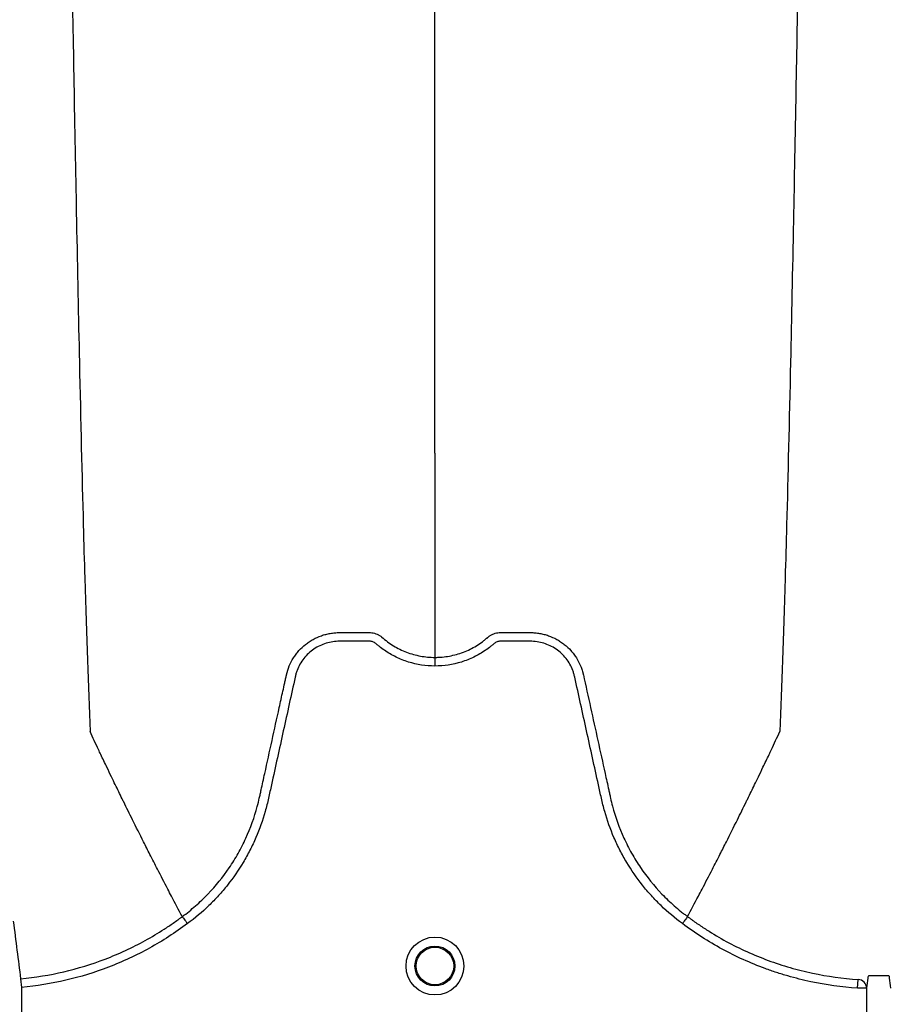
# Model space of a CAD drawing. Units: inches. Extents: x -633.7 to -602.6, y -282.2 to -258.6.
# Drawn here: x -633.1 to -633, y -279 to -278.9 of the extents above; entities that cross this region are included whole.
import ezdxf

# ---------------------------------------------------------------- set-up
doc = ezdxf.new("R2010")
doc.units = ezdxf.units.IN
doc.header["$MEASUREMENT"] = 0

msp = doc.modelspace()

# ---------------------------------------------------------------- hatches: boundary and pattern name
h = msp.add_hatch()
h.set_pattern_fill('AR-HBONE', color=8, scale=0.01046922407249082)
h.set_pattern_definition([(45, (-630.8383903269457, -285.071541867746), (0, 0.05922287468335759), [0.1256306888698898, -0.04187689628996327]), (135, (-630.8087788896014, -285.0419304304017), (4.649269446095702e-18, 0.05922287468335757), [0.1256306888698898, -0.04187689628996326])])
edge = h.paths.add_edge_path()
edge.add_line((-633.3533572119705, -278.8985341028476), (-633.2358835462046, -278.8985341028476))
edge.add_arc((-633.0450362482259, -278.8899339690822), 0.1910409732140499, 182.580168759478, 220.2351795521443)
edge.add_line((-633.1908768458517, -279.0133324031513), (-631.4688968789222, -279.0133324031513))
edge.add_line((-631.4688968789222, -279.0133324031513), (-631.4688968789222, -279.0747253464458))
edge.add_line((-631.4688968789222, -279.0747253464459), (-633.1876511535244, -279.0747253464459))
edge.add_arc((-633.0821803669726, -279.1874574027527), 0.1543781180576004, 133.0940365708577, 180.95878426122)
edge.add_line((-633.2365368706821, -279.1900406366877), (-633.3533572119705, -279.1900406366877))
edge.add_line((-633.3533572119705, -279.1900406366877), (-633.3533572119705, -278.9021935391343))

# ---------------------------------------------------------------- linework, layer by layer
at = {"color": 7, "linetype": 'Continuous', "lineweight": 25}
for p, q in [((-633.0564486321946, -278.9903219499465), (-633.0564486486737, -278.9903219189333)), ((-633.0212337876964, -278.9903219499465), (-633.0212337712171, -278.9903219189333)), ((-633.0677113680609, -278.99465257204), (-633.0676552227039, -278.9952567500956)), ((-633.0093904029292, -278.9953069927922), (-633.0093511126669, -278.994701509162)), ((-633.0676552227039, -278.9952567500956), (-633.0676552227039, -278.9970855733879)), ((-633.008762632139, -278.9953069927922), (-633.0093904029292, -278.9953069927922)), ((-633.008762632139, -278.9953069927922), (-633.008762632139, -279.0118892946566))]:
    msp.add_line(p, q, dxfattribs=at)
for radius in [0.00201614472499, 0.001390381594141018, 0.001308653009061389]:
    msp.add_circle((-633.0388412099454, -278.9937645347753), radius, dxfattribs=at)
msp.add_arc((-633.009385210619, -278.9953233688478), 0.0006227938174887852, 1.506737862838589, 86.86148761767751, dxfattribs=at)
for points, knots in [([(-633.065413793062, -278.8350152637576), (-633.06528944831, -278.8445971832992), (-633.0651311417108, -278.8567961790122), (-633.0648832598114, -278.8753331211032), (-633.0646920586577, -278.88917993747), (-633.0644760429016, -278.903502477663), (-633.0642503983977, -278.9178849114155), (-633.0640355635418, -278.9305424115717), (-633.063809705162, -278.9425694294652), (-633.0635950618258, -278.952984533578), (-633.063402977233, -278.961021016396), (-633.0631546556955, -278.9700800318386), (-633.062996382046, -278.9741935730582), (-633.0628720572098, -278.9774247826779)], [0, 0, 0, 0, 0.1479410737815725, 0.1883477018335169, 0.295666990746291, 0.3754487487273764, 0.4419579494127173, 0.5615899656769098, 0.6280613843949993, 0.7078088203151939, 0.8141208068500226, 0.8539908548509086, 1, 1, 1, 1]), ([(-633.0388412099454, -278.9580408268947), (-633.0388412099454, -278.9552397355482), (-633.0388412099454, -278.9516737630271), (-633.0388412099454, -278.9437784213059), (-633.0388412099454, -278.9367787467437), (-633.0388412099454, -278.9276827031289), (-633.0388412099454, -278.9171781454071), (-633.0388412099454, -278.9061256502943), (-633.0388412099454, -278.8935931773759), (-633.0388412099454, -278.8810109435241), (-633.0388412099454, -278.869229955389), (-633.0388412099454, -278.8534813256301), (-633.0388412099454, -278.843138903974), (-633.0388412099454, -278.8350152637576)], [0, 0, 0, 0, 0.1460091451490914, 0.1858791931499774, 0.2921911796848061, 0.3719386156050007, 0.4384100343230902, 0.5580420505872827, 0.6245512512726236, 0.704333009253709, 0.8116522981664831, 0.8520589262184275, 1, 1, 1, 1]), ([(-633.0122686268475, -278.8350152637576), (-633.0123929715985, -278.8445971832987), (-633.0125512781966, -278.8567961790111), (-633.0127991600941, -278.8753331211014), (-633.0129903612466, -278.8891799374678), (-633.0132063770011, -278.9035024776607), (-633.0134320215033, -278.9178849114131), (-633.0136468563576, -278.9305424115693), (-633.0138727147357, -278.942569429463), (-633.0140873580704, -278.9529845335762), (-633.0142794426619, -278.9610210163946), (-633.0145277641975, -278.9700800318378), (-633.0146860378458, -278.9741935730578), (-633.0148103626811, -278.9774247826779)], [0, 0, 0, 0, 0.1479410737815725, 0.1883477018335169, 0.295666990746291, 0.3754487487273764, 0.4419579494127173, 0.5615899656769098, 0.6280613843949993, 0.7078088203151939, 0.8141208068500226, 0.8539908548509086, 1, 1, 1, 1]), ([(-633.0388412099454, -278.9580408268947), (-633.0388412099454, -278.9584924928304), (-633.0388412099454, -278.959066698165), (-633.0388412099454, -278.9599671675286), (-633.0388412099454, -278.9606581800084), (-633.0388412099454, -278.9614269100665), (-633.0388412099454, -278.9622329671768), (-633.0388412099454, -278.9628746744681), (-633.0388412099454, -278.96377357567), (-633.0388412099454, -278.9648868633312), (-633.0388412099454, -278.9662394165283), (-633.0388412099454, -278.967522286025), (-633.0388412099454, -278.9687513966336), (-633.0388412099454, -278.9698416297324), (-633.0388412099454, -278.9710557583177), (-633.0388412099454, -278.9717533816884), (-633.0388412099454, -278.9722606943462)], [0.03927255951363799, 0.03927255951363799, 0.03927255951363799, 0.03927255951363799, 0.127707016588376, 0.1516997606885638, 0.2156783319158813, 0.2636618909673719, 0.3036479106882389, 0.3756210502057372, 0.3916147917481811, 0.4835767498994656, 0.5995238625603935, 0.6661576379028505, 0.7461157314472615, 0.8527223720806743, 0.8926986544307751, 1, 1, 1, 1]), ([(-633.0491830538815, -278.9734668331794), (-633.0491361241834, -278.9732591615689), (-633.0490708654104, -278.9730545334316), (-633.0489080943375, -278.972663473702), (-633.0488110819384, -278.9724767398595), (-633.048642422416, -278.9722096905456), (-633.0485823058469, -278.9721228677275), (-633.048454283033, -278.9719536101084), (-633.0483861770908, -278.9718710196547), (-633.0481737050646, -278.9716346391386), (-633.0480201314729, -278.9714906370763), (-633.0477727620078, -278.9712940147973), (-633.0476874001952, -278.9712317854064), (-633.0475107440693, -278.9711140848536), (-633.0474192382985, -278.9710585143657), (-633.047140831238, -278.9709050020234), (-633.0469484782553, -278.9708192583491), (-633.0466502078486, -278.9707146005658), (-633.046549156628, -278.9706837181584), (-633.0463436950198, -278.9706302152841), (-633.0462390982386, -278.9706076069856), (-633.0460296584383, -278.9705715097569), (-633.0459244424156, -278.970557904515), (-633.0457658793949, -278.9705441150421), (-633.0457129017813, -278.9705406225951), (-633.0456066993598, -278.9705358516359), (-633.0455534051924, -278.9705345729894), (-633.0455001252532, -278.9705344099706)], [0, 0, 0, 0, 0.124999999999986, 0.124999999999986, 0.249999999999972, 0.249999999999972, 0.312499999999965, 0.312499999999965, 0.374999999999958, 0.374999999999958, 0.499999999999944, 0.499999999999944, 0.5624999999999477, 0.5624999999999477, 0.6249999999999514, 0.6249999999999514, 0.7499999999999586, 0.7499999999999586, 0.8124999999999623, 0.8124999999999623, 0.8749999999999659, 0.8749999999999659, 0.9374999999999696, 0.9374999999999696, 0.9687499999999848, 0.9687499999999848, 1, 1, 1, 1]), ([(-633.0455001252532, -278.9705344099706), (-633.0449983213232, -278.9705344099711), (-633.0444961820727, -278.9705344099706), (-633.0438687175799, -278.9705344099706), (-633.043680478232, -278.9705344099706), (-633.0434922388841, -278.9705344099706), (-633.0433667459856, -278.9705344099706), (-633.0433040599644, -278.9705367307363), (-633.0431789709569, -278.9705522064081), (-633.0431165366562, -278.970564243028), (-633.0429919138134, -278.9705975449682), (-633.0429298825991, -278.9706198833645), (-633.0428112382316, -278.9706713458478), (-633.0427539302295, -278.9707007910242), (-633.042671642201, -278.9707519617465), (-633.0426447816692, -278.9707701062574), (-633.0426053183197, -278.970798885673), (-633.0425922885893, -278.9708087521275), (-633.0425730412393, -278.9708238852304), (-633.0425634887479, -278.970831537384), (-633.0425540453984, -278.9708393192209), (-633.0425477745123, -278.9708445362079), (-633.0425445495023, -278.9708472454909), (-633.0425415417103, -278.9708497962812)], [0, 0, 0, 0, 0.500000000000056, 0.500000000000056, 0.6250000000000699, 0.6875000000000542, 0.6875000000000542, 0.7500000000000384, 0.7500000000000384, 0.8125000000000226, 0.8125000000000226, 0.8750000000000069, 0.8750000000000069, 0.9374999999999911, 0.9374999999999911, 0.968749999999996, 0.968749999999996, 0.9843749999999809, 0.9843749999999809, 0.9921874999999905, 0.9960937499999952, 0.9960937499999952, 1, 1, 1, 1]), ([(-633.0351408781806, -278.9708497962812), (-633.0351167913578, -278.9708293709385), (-633.0350911329655, -278.9708091725295), (-633.0350396787895, -278.9707715431786), (-633.0350133983113, -278.9707537085154), (-633.0349328409949, -278.9707032823615), (-633.0348766692745, -278.9706740855815), (-633.0347601677685, -278.9706228719249), (-633.0346992802669, -278.9706004714172), (-633.0345759681421, -278.9705664385447), (-633.034513918, -278.9705541135312), (-633.0343891609477, -278.9705375515537), (-633.0343263593322, -278.9705344099706), (-633.0342002378874, -278.9705344099706), (-633.03401105572, -278.9705344099706), (-633.0335696306631, -278.9705344099706), (-633.0330651448837, -278.9705344099706), (-633.0326237198267, -278.9705344099706), (-633.0324345376595, -278.9705344099706), (-633.0323084162146, -278.9705344099706), (-633.0322457210577, -278.9705344100881), (-633.0321822946272, -278.9705344099706)], [0, 0, 0, 0, 0.03125000000000558, 0.03125000000000558, 0.06250000000001116, 0.06250000000001116, 0.1250000000000104, 0.1250000000000104, 0.1875000000000097, 0.1875000000000097, 0.2500000000000089, 0.2500000000000089, 0.3125000000000082, 0.3125000000000082, 0.3750000000000074, 0.5000000000000059, 0.7500000000000029, 0.8750000000000014, 0.9375000000000007, 0.9375000000000007, 1, 1, 1, 1]), ([(-633.0321822946272, -278.9705344099706), (-633.0320762233542, -278.9705347345504), (-633.0319693949282, -278.9705395185454), (-633.0317579775586, -278.9705579045051), (-633.0316527615316, -278.9705715097453), (-633.0314433217229, -278.9706076069713), (-633.0313387249375, -278.9706302152688), (-633.0311332633202, -278.9706837181419), (-633.031032212095, -278.9707146005491), (-633.0307339416753, -278.9708192583323), (-633.0305415886844, -278.9709050020077), (-633.0302631816124, -278.9710585143537), (-633.0301716758378, -278.9711140848432), (-633.0299950197048, -278.9712317853999), (-633.0299096578887, -278.9712940147929), (-633.029662288414, -278.9714906370793), (-633.0295087148165, -278.9716346391472), (-633.0292962427835, -278.9718710196736), (-633.0292281368394, -278.9719536101311), (-633.0291001140222, -278.9721228677577), (-633.0290399974517, -278.9722096905796), (-633.0288713379261, -278.9724767399057), (-633.0287743255262, -278.9726634737569), (-633.0286522472221, -278.9729567685683), (-633.0286154493934, -278.9730571040134), (-633.0285669695053, -278.9732093181847), (-633.0285519083508, -278.9732603748518), (-633.0285309648724, -278.9733374375062), (-633.0285209054232, -278.9733760883107), (-633.0285114666314, -278.9734149189057), (-633.0285053124423, -278.9734408460337), (-633.0285022914572, -278.9734538876547), (-633.0284993660129, -278.9734668331633)], [0, 0, 0, 0, 0.06250000000000958, 0.06250000000000958, 0.1250000000000192, 0.1250000000000192, 0.1875000000000287, 0.1875000000000287, 0.2500000000000383, 0.2500000000000383, 0.375000000000053, 0.375000000000053, 0.4375000000000517, 0.4375000000000517, 0.5000000000000505, 0.5000000000000505, 0.6250000000000564, 0.6250000000000564, 0.6875000000000505, 0.6875000000000505, 0.7500000000000445, 0.7500000000000445, 0.8750000000000324, 0.8750000000000324, 0.9375000000000254, 0.9375000000000254, 0.9687500000000195, 0.9687500000000195, 0.984375000000013, 0.9921875000000066, 0.9921875000000066, 1, 1, 1, 1]), ([(-633.0388412099454, -278.9728650179999), (-633.0394709117016, -278.9728650179999), (-633.0400846145604, -278.9727711205284), (-633.0408321073361, -278.9725385062609), (-633.0409810041931, -278.9724858955155), (-633.0412719103344, -278.9723704987733), (-633.0414144750333, -278.9723075848004), (-633.0418337067903, -278.9721035622339), (-633.0421019446303, -278.9719472328002), (-633.0424872655358, -278.9716819766015), (-633.0426129164366, -278.9715883774663), (-633.0427968241802, -278.9714401807677), (-633.0428572670409, -278.9713895603359), (-633.0429466273754, -278.9713117769637), (-633.0429761996737, -278.9712855444297), (-633.043040510835, -278.9712404202658), (-633.0430747702469, -278.9712208474087), (-633.043147257726, -278.971187340551), (-633.043185799932, -278.9711724548568), (-633.0432637752114, -278.9711520028725), (-633.043302943148, -278.9711448833168), (-633.0433817024567, -278.9711379398154), (-633.0434213140694, -278.9711384646043), (-633.0435004763775, -278.9711384646043), (-633.0436983821477, -278.9711384646043), (-633.0442129371502, -278.9711384646043), (-633.0448462356147, -278.9711384646043), (-633.0453212094632, -278.9711384646043), (-633.0456378586955, -278.9711384646043), (-633.0457958745635, -278.9711482568061), (-633.046111080958, -278.971194017594), (-633.0462693098845, -278.9712295322476), (-633.0465743640497, -278.9713227537304), (-633.0467223990911, -278.971380367175), (-633.0470093513809, -278.9715179269783), (-633.047149355948, -278.9715987417766), (-633.0474136442078, -278.9717794216608), (-633.0475376123875, -278.9718789960174), (-633.0477699244256, -278.9720957917869), (-633.0478784234972, -278.9722135835542), (-633.0480773687123, -278.9724664096444), (-633.048166070426, -278.9725988154383), (-633.048322226856, -278.9728754485074), (-633.0483898950744, -278.9730195569934), (-633.0484749904832, -278.9732448482633), (-633.0485005603239, -278.9733214258076), (-633.0485454489635, -278.973475390258), (-633.0485642438437, -278.9735531966001), (-633.0488566581532, -278.9748820238351), (-633.0491318564519, -278.9761326882783), (-633.049682410453, -278.9786339812517), (-633.0499577610752, -278.9798846080124), (-633.0503019558212, -278.9814478897301), (-633.0503707922376, -278.9817605467523), (-633.0504740357411, -278.9822295352653), (-633.0505096591124, -278.9823855408669), (-633.050587087657, -278.9826958957272), (-633.0506283165251, -278.9828503994004), (-633.0508470324922, -278.9836195493437), (-633.0510620495967, -278.984224139881), (-633.0514467590166, -278.9851143642635), (-633.0515859056322, -278.9854091891006), (-633.0518812450192, -278.9859848060282), (-633.0520377322899, -278.9862664455189), (-633.0525331331296, -278.9870932164697), (-633.05289790353, -278.9876202579153), (-633.0534967283917, -278.9883746711189), (-633.0537049738381, -278.988620099438), (-633.0541390878957, -278.9890986265179), (-633.0543656233199, -278.9893323281264), (-633.0550662940014, -278.9900084967902), (-633.0555615339682, -278.9904267620248), (-633.0560850956481, -278.9908122873473)], [0, 0, 0, 0, 0.0625000000000544, 0.0625000000000544, 0.07812500000006692, 0.07812500000006692, 0.09375000000007944, 0.09375000000007944, 0.1250000000001086, 0.1250000000001086, 0.1406250000001213, 0.1406250000001213, 0.1484375000001266, 0.1484375000001266, 0.1523437500001302, 0.1523437500001302, 0.1562500000001338, 0.1562500000001338, 0.1601562500001374, 0.1601562500001374, 0.1640625000001411, 0.1640625000001411, 0.1679687500001447, 0.1679687500001447, 0.1718750000001483, 0.1875000000001492, 0.2187500000001465, 0.2343750000001451, 0.2343750000001451, 0.2500000000001438, 0.2500000000001438, 0.2656250000001424, 0.2656250000001424, 0.281250000000141, 0.281250000000141, 0.2968750000001396, 0.2968750000001396, 0.3125000000001382, 0.3125000000001382, 0.3281250000001368, 0.3281250000001368, 0.3437500000001354, 0.3437500000001354, 0.3593750000001341, 0.3593750000001341, 0.3671875000001344, 0.3671875000001344, 0.3750000000001348, 0.3750000000001348, 0.5000000000001139, 0.5000000000001139, 0.625000000000093, 0.625000000000093, 0.656250000000087, 0.656250000000087, 0.6718750000000839, 0.6718750000000839, 0.6875000000000809, 0.6875000000000809, 0.750000000000069, 0.750000000000069, 0.7812500000000611, 0.7812500000000611, 0.8125000000000532, 0.8125000000000532, 0.8750000000000351, 0.8750000000000351, 0.9062500000000255, 0.9062500000000255, 0.937500000000016, 0.937500000000016, 1, 1, 1, 1]), ([(-633.0425415417103, -278.9708497962812), (-633.0424144218009, -278.9709628836013), (-633.0422818589561, -278.9710703626699), (-633.0420097319695, -278.9712713313244), (-633.04186991495, -278.9713650975177), (-633.041439380048, -278.9716265567972), (-633.0411376889476, -278.9717746107995), (-633.0406624261831, -278.9719560123812), (-633.0405005015728, -278.9720094172283), (-633.0401756459152, -278.9721004222422), (-633.0400119154166, -278.9721383443776), (-633.0395168571312, -278.9722296090955), (-633.0391817044449, -278.9722606943462), (-633.0388412099454, -278.9722606943462)], [0, 0, 0, 0, 0.1249999999999981, 0.1249999999999981, 0.2499999999999962, 0.2499999999999962, 0.4999999999999925, 0.4999999999999925, 0.6249999999999936, 0.6249999999999936, 0.7499999999999947, 0.7499999999999947, 1, 1, 1, 1]), ([(-633.0388412099454, -278.9722606943462), (-633.0387992625118, -278.9722606942524), (-633.0387561710073, -278.9722602032758), (-633.0386713827319, -278.9722582514614), (-633.0385444503597, -278.9722538687209), (-633.0384182595701, -278.9722451706136), (-633.0381668520488, -278.9722221062423), (-633.0380005431902, -278.9721991875031), (-633.0376705042195, -278.9721383443244), (-633.0375067736816, -278.9721004221701), (-633.0371819179794, -278.972009417123), (-633.0370199933687, -278.9719560122634), (-633.0365447306223, -278.9717746106537), (-633.0362430395332, -278.9716265566338), (-633.0358125046486, -278.9713650973277), (-633.0356726876347, -278.9712713311258), (-633.0354685924034, -278.9711206046217), (-633.0354014593125, -278.9710686456798), (-633.0353023324197, -278.9709882398939), (-633.0352532385232, -278.970947482802), (-633.0351967840193, -278.9708989630416), (-633.035168762383, -278.9708744604869), (-633.0351567971957, -278.9708639073615), (-633.0351488302041, -278.9708568603784), (-633.0351448019883, -278.9708532899911), (-633.0351408781806, -278.9708497962812)], [0, 0, 0, 0, 0.03125000000000398, 0.03125000000000398, 0.06250000000000797, 0.1250000000000159, 0.1250000000000159, 0.249999999999998, 0.249999999999998, 0.3749999999999801, 0.3749999999999801, 0.4999999999999623, 0.4999999999999623, 0.7499999999999639, 0.7499999999999639, 0.8749999999999603, 0.8749999999999603, 0.9374999999999671, 0.9374999999999671, 0.9687499999999836, 0.9843749999999918, 0.9921874999999959, 0.996093749999998, 0.996093749999998, 1, 1, 1, 1]), ([(-633.0215973242427, -278.9908122873474), (-633.022120885923, -278.9904267620248), (-633.0226161258901, -278.99000849679), (-633.0233167965721, -278.9893323281258), (-633.0235433319963, -278.9890986265173), (-633.0239774460538, -278.9886200994374), (-633.0241856915002, -278.9883746711182), (-633.0247845163618, -278.9876202579144), (-633.0251492867626, -278.9870932164687), (-633.0256446876024, -278.9862664455171), (-633.025801174873, -278.9859848060262), (-633.0260965142601, -278.9854091890979), (-633.0262356608758, -278.9851143642606), (-633.0266203702954, -278.9842241398783), (-633.0268353873993, -278.983619549341), (-633.0270541033663, -278.9828503993977), (-633.0270953322344, -278.9826958957245), (-633.0271727607789, -278.9823855408642), (-633.0272083841504, -278.9822295352628), (-633.027311627654, -278.9817605467497), (-633.0273804640702, -278.9814478897275), (-633.027724658816, -278.9798846080098), (-633.0280000094383, -278.9786339812492), (-633.0285505634395, -278.9761326882758), (-633.0288257617382, -278.9748820238327), (-633.0291181760477, -278.9735531965977), (-633.0291369709277, -278.9734753902555), (-633.0291818595676, -278.9733214258051), (-633.0292074294085, -278.9732448482609), (-633.0292925248175, -278.9730195569912), (-633.0293601930359, -278.972875448505), (-633.0295163494662, -278.9725988154361), (-633.0296050511802, -278.9724664096422), (-633.0298039963953, -278.9722135835519), (-633.0299124954671, -278.9720957917849), (-633.0301448075054, -278.9718789960156), (-633.030268775685, -278.9717794216591), (-633.0305330639452, -278.9715987417752), (-633.0306730685123, -278.971517926977), (-633.0309600208022, -278.971380367174), (-633.0311080558439, -278.9713227537297), (-633.0314131100092, -278.9712295322472), (-633.0315713389356, -278.9711940175934), (-633.03188654533, -278.9711482568057), (-633.032044561198, -278.9711384646043), (-633.0323612104302, -278.9711384646043), (-633.0328361842785, -278.9711384646043), (-633.0334694827428, -278.9711384646043), (-633.0339840377452, -278.9711384646043), (-633.0341819435153, -278.9711384646043), (-633.0342611058234, -278.9711384646043), (-633.0343007174359, -278.9711379398154), (-633.0343794767448, -278.9711448833171), (-633.0344186446813, -278.9711520028729), (-633.0344966199607, -278.9711724548574), (-633.0345351621665, -278.9711873405517), (-633.0346076496455, -278.9712208474095), (-633.0346419090574, -278.9712404202667), (-633.0347062202186, -278.9712855444308), (-633.0347357925168, -278.9713117769648), (-633.0348251528512, -278.9713895603369), (-633.034885595712, -278.9714401807686), (-633.0350695034555, -278.9715883774672), (-633.0351951543563, -278.9716819766023), (-633.0355804752617, -278.9719472328009), (-633.0358487131016, -278.9721035622345), (-633.0362679448585, -278.9723075848008), (-633.0364105095573, -278.9723704987737), (-633.0367014156985, -278.9724858955158), (-633.0368503125555, -278.9725385062612), (-633.037597805331, -278.9727711205284), (-633.0382115081895, -278.9728650179999), (-633.0388412099454, -278.9728650179999)], [0, 0, 0, 0, 0.0625000000000146, 0.0625000000000146, 0.0937500000000219, 0.0937500000000219, 0.1250000000000292, 0.1250000000000292, 0.1875000000000393, 0.1875000000000393, 0.2187500000000432, 0.2187500000000432, 0.2500000000000471, 0.2500000000000471, 0.312500000000055, 0.312500000000055, 0.328125000000057, 0.328125000000057, 0.343750000000059, 0.343750000000059, 0.3750000000000631, 0.3750000000000631, 0.5000000000000739, 0.5000000000000739, 0.6250000000000848, 0.6250000000000848, 0.6328125000000858, 0.6328125000000858, 0.6406250000000869, 0.6406250000000869, 0.6562500000000853, 0.6562500000000853, 0.6718750000000836, 0.6718750000000836, 0.6875000000000818, 0.6875000000000818, 0.7031250000000802, 0.7031250000000802, 0.7187500000000785, 0.7187500000000785, 0.7343750000000768, 0.7343750000000768, 0.7500000000000752, 0.7500000000000752, 0.7656250000000735, 0.7656250000000735, 0.7812500000000718, 0.8125000000000729, 0.8281250000000713, 0.8320312500000709, 0.8320312500000709, 0.8359375000000705, 0.8359375000000705, 0.83984375000007, 0.83984375000007, 0.8437500000000696, 0.8437500000000696, 0.8476562500000692, 0.8476562500000692, 0.8515625000000688, 0.8515625000000688, 0.8593750000000665, 0.8593750000000665, 0.8750000000000584, 0.8750000000000584, 0.9062500000000434, 0.9062500000000434, 0.9218750000000364, 0.9218750000000364, 0.9375000000000293, 0.9375000000000293, 1, 1, 1, 1]), ([(-633.0388412099454, -278.9722606943462), (-633.0388412099454, -278.9722976677752), (-633.0388412099454, -278.9723781402771), (-633.0388412099454, -278.9725943649458), (-633.0388412099454, -278.9727294972071), (-633.0388412099454, -278.9728650179999)], [0, 0, 0, 0, 0.5, 0.5, 1, 1, 1, 1]), ([(-633.0564486321946, -278.9903219499465), (-633.0562890804815, -278.9902042369607), (-633.0561313251286, -278.9900825817442), (-633.0558223257866, -278.9898336316382), (-633.0556705872328, -278.9897059720286), (-633.0552236323997, -278.989313465525), (-633.0549359883572, -278.989038399456), (-633.0541110927858, -278.9881795387608), (-633.05361672491, -278.9875682065845), (-633.0529552918867, -278.9865953210528), (-633.0527482579083, -278.9862616481365), (-633.0524580988186, -278.9857469143093), (-633.0523647822312, -278.9855729625156), (-633.0521850532109, -278.985220242925), (-633.0520984456904, -278.9850410375324), (-633.0516856674706, -278.9841386198507), (-633.0514207657357, -278.9833992985219), (-633.0511675584851, -278.9824544062288), (-633.0511208417819, -278.9822643830861), (-633.0510566678887, -278.9819777776095), (-633.0510358705167, -278.9818820802489), (-633.0509937552209, -278.9816908260545), (-633.050888464016, -278.9812126913621), (-633.0507831613031, -278.9807345597501), (-633.0505304388823, -278.9795870427991), (-633.0503619711822, -278.9788220277898), (-633.050025077739, -278.9772919865503), (-633.0498566501429, -278.9765269607213), (-633.0496040398068, -278.9753794155907), (-633.049477742837, -278.9748056412222), (-633.0493303995636, -278.9741362370913), (-633.0492567272552, -278.9738015351738), (-633.0492198907523, -278.9736341842918), (-633.0492014723907, -278.9735505088751), (-633.0491935787811, -278.9735146479879), (-633.0491883163686, -278.9734907407311), (-633.0491857170749, -278.9734789356979), (-633.0491830538815, -278.9734668331794)], [0, 0, 0, 0, 0.03124999999999992, 0.03124999999999992, 0.06249999999999983, 0.06249999999999983, 0.1249999999999966, 0.1249999999999966, 0.2499999999999952, 0.2499999999999952, 0.3124999999999925, 0.3124999999999925, 0.3437499999999929, 0.3437499999999929, 0.3749999999999933, 0.3749999999999933, 0.4999999999999984, 0.4999999999999984, 0.5312499999999988, 0.5312499999999988, 0.5468749999999998, 0.5468749999999998, 0.5625000000000007, 0.624999999999998, 0.624999999999998, 0.7499999999999946, 0.7499999999999946, 0.8749999999999911, 0.8749999999999911, 0.9374999999999902, 0.9687499999999923, 0.9843749999999951, 0.9921874999999983, 0.9960937499999973, 0.9980468749999987, 0.9980468749999987, 1, 1, 1, 1]), ([(-633.0284993660129, -278.9734668331633), (-633.0281632252633, -278.9749939242548), (-633.027826800708, -278.9765223694563), (-633.0273222203429, -278.9788139822546), (-633.0271540059815, -278.9795778479152), (-633.0269016632782, -278.9807236410812), (-633.0267965186815, -278.9812010544486), (-633.026691385453, -278.9816784706846), (-633.0266493333362, -278.9818694374754), (-633.0266285184728, -278.9819649748496), (-633.026564703676, -278.98225123393), (-633.0265182251028, -278.9824410840089), (-633.0262661706661, -278.9833853917089), (-633.0260020777808, -278.9841251388152), (-633.0255896250284, -278.9850291240727), (-633.0255030160619, -278.9852087579685), (-633.025323281891, -278.9855622594433), (-633.0252299501227, -278.9857365933863), (-633.0249397096927, -278.9862524486907), (-633.0247325740448, -278.9865868361658), (-633.0240707029184, -278.9875617725301), (-633.0235758668896, -278.9881743491016), (-633.0227500140325, -278.9890348984715), (-633.0224619090385, -278.9893106011447), (-633.0220139338999, -278.9897041875612), (-633.0218618045483, -278.9898322238499), (-633.021629386381, -278.9900195195792), (-633.0215511986933, -278.9900811662812), (-633.0214328906912, -278.9901724142957), (-633.0213734963181, -278.9902177203574), (-633.0213137412914, -278.9902625493744), (-633.0212738244365, -278.9902923293427), (-633.0212534478994, -278.9903074451746), (-633.0212337876964, -278.9903219499465)], [0, 0, 0, 0, 0.2500000000000174, 0.2500000000000174, 0.3750000000000269, 0.3750000000000269, 0.4375000000000335, 0.4531250000000346, 0.4531250000000346, 0.4687500000000357, 0.4687500000000357, 0.5000000000000344, 0.5000000000000344, 0.6250000000000326, 0.6250000000000326, 0.6562500000000299, 0.6562500000000299, 0.6875000000000271, 0.6875000000000271, 0.750000000000025, 0.750000000000025, 0.8750000000000209, 0.8750000000000209, 0.9375000000000189, 0.9375000000000189, 0.9687500000000151, 0.9687500000000151, 0.9843750000000104, 0.9843750000000104, 0.9921875000000052, 0.9960937500000027, 0.9960937500000027, 1, 1, 1, 1]), ([(-633.0564486486737, -278.9903219189333), (-633.0566975435048, -278.9898535066516), (-633.0570351392794, -278.9892165555354), (-633.057609257257, -278.9881175636309), (-633.0581118895947, -278.9871464820627), (-633.0586736451322, -278.9860473977024), (-633.0592561061526, -278.9848968468627), (-633.0598651756353, -278.9836793773911), (-633.0603618801767, -278.9826732105789), (-633.0607610238005, -278.9818591161681), (-633.0610448642442, -278.9812769974924), (-633.0613996511486, -278.9805441844892), (-633.0617367297818, -278.9798444075147), (-633.0620382207109, -278.9792131160224), (-633.0624297675957, -278.9783923882199), (-633.0626773279507, -278.9778507956438), (-633.0628720572098, -278.9774247826779)], [0.03440380878188849, 0.03440380878188849, 0.03440380878188849, 0.03440380878188849, 0.1465739050828629, 0.1865501874329637, 0.2931568280663764, 0.3731149216107875, 0.4397486969532445, 0.5556958096141724, 0.6476577677654569, 0.6636515093079008, 0.7356246488253991, 0.7756106685462661, 0.8235942275977567, 0.8875727988250742, 0.911565542925262, 1, 1, 1, 1]), ([(-633.0212337712171, -278.9903219189333), (-633.0209848763861, -278.9898535066516), (-633.0206472806116, -278.9892165555354), (-633.0200731626338, -278.9881175636309), (-633.0195705302963, -278.9871464820627), (-633.0190087747587, -278.9860473977024), (-633.0184263137382, -278.9848968468627), (-633.0178172442556, -278.9836793773911), (-633.0173205397142, -278.9826732105789), (-633.0169213960904, -278.9818591161681), (-633.0166375556468, -278.9812769974924), (-633.0162827687424, -278.9805441844892), (-633.0159456901091, -278.9798444075147), (-633.0156441991801, -278.9792131160224), (-633.0152526522952, -278.9783923882199), (-633.0150050919402, -278.9778507956438), (-633.0148103626811, -278.9774247826779)], [0.03440380878188895, 0.03440380878188895, 0.03440380878188895, 0.03440380878188895, 0.1465739050828629, 0.1865501874329637, 0.2931568280663764, 0.3731149216107875, 0.4397486969532445, 0.5556958096141724, 0.6476577677654569, 0.6636515093079008, 0.7356246488253991, 0.7756106685462661, 0.8235942275977567, 0.8875727988250742, 0.911565542925262, 1, 1, 1, 1]), ([(-633.0682201738724, -278.9906507897771), (-633.068135746051, -278.9913286442676), (-633.0680511974482, -278.9920013331273), (-633.067881757687, -278.9933357072138), (-633.0677966401336, -278.9939950609287), (-633.0677113680609, -278.99465257204)], [0, 0, 0, 0, 0.5, 0.5, 1, 1, 1, 1]), ([(-633.0677113680609, -278.99465257204), (-633.0666939649345, -278.9945579744396), (-633.0656938800771, -278.9943949761233), (-633.0637271516453, -278.9939368992432), (-633.0627605514305, -278.9936416493152), (-633.0613365603991, -278.9930964417391), (-633.0608657577209, -278.9928974424296), (-633.0599349750873, -278.9924652725116), (-633.059476853237, -278.992232940923), (-633.0585793891787, -278.991738165898), (-633.0581400852454, -278.9914758071381), (-633.0574952026757, -278.991059921304), (-633.057282589715, -278.9909175643585), (-633.0569672044668, -278.9906984168045), (-633.0568103956085, -278.9905874396481), (-633.0566290035451, -278.9904555024151), (-633.0565515972625, -278.9903984288207), (-633.0565000671929, -278.9903602620598), (-633.0564739177449, -278.9903408048034), (-633.0564486486737, -278.9903219189333)], [0, 0, 0, 0, 0.250000000000009, 0.250000000000009, 0.500000000000018, 0.500000000000018, 0.6250000000000172, 0.6250000000000172, 0.7500000000000165, 0.7500000000000165, 0.8750000000000158, 0.8750000000000158, 0.9375000000000154, 0.9375000000000154, 0.9687500000000107, 0.9843750000000038, 0.9921875000000019, 0.9921875000000019, 1, 1, 1, 1]), ([(-633.0564486300896, -278.9903219483934), (-633.0564387347217, -278.9903352957342), (-633.0564224574061, -278.9903572513295), (-633.0563771675236, -278.9904183400031), (-633.0563493309315, -278.9904558868767), (-633.0562835473293, -278.990544617108), (-633.0562471789001, -278.9905936712377), (-633.0561681471004, -278.990700269176), (-633.0561264378911, -278.9907565259002), (-633.0560850956481, -278.9908122873473)], [0, 0, 0, 0, 0.25, 0.25, 0.5, 0.5, 0.75, 0.75, 1, 1, 1, 1]), ([(-633.0212337898014, -278.9903219483934), (-633.0212436851692, -278.9903352957342), (-633.0212599624847, -278.9903572513295), (-633.0213052523674, -278.9904183400031), (-633.0213330889594, -278.9904558868767), (-633.0213988725617, -278.9905446171081), (-633.0214352409907, -278.9905936712377), (-633.0215142727905, -278.990700269176), (-633.0215559819999, -278.9907565259002), (-633.0215973242427, -278.9908122873474)], [0, 0, 0, 0, 0.2499999999999998, 0.2499999999999998, 0.4999999999999996, 0.4999999999999996, 0.7499999999999998, 0.7499999999999998, 1, 1, 1, 1]), ([(-633.0212337712171, -278.9903219189333), (-633.0211804896851, -278.9903617410575), (-633.0211258442883, -278.9904022013703), (-633.0210174812058, -278.9904816693008), (-633.0208545012567, -278.9906000576456), (-633.0204711796177, -278.9908706250449), (-633.020137454183, -278.9910928892872), (-633.0194631938056, -278.9915246920422), (-633.0190046172695, -278.9917956110883), (-633.0176019238556, -278.9925579779971), (-633.0166310065612, -278.9929993410394), (-633.0151190734347, -278.993557559174), (-633.0146070158231, -278.9937256703192), (-633.0135727617892, -278.994023904057), (-633.013052001518, -278.9941537148907), (-633.0114814283555, -278.9944859851006), (-633.0104223547975, -278.9946319654802), (-633.0093511126669, -278.994701509162)], [0, 0, 0, 0, 0.01562500000000491, 0.01562500000000491, 0.03125000000000981, 0.06250000000001098, 0.1250000000000102, 0.1250000000000102, 0.2500000000000088, 0.2500000000000088, 0.5000000000000059, 0.5000000000000059, 0.6250000000000044, 0.6250000000000044, 0.750000000000003, 0.750000000000003, 1, 1, 1, 1]), ([(-633.0560850956481, -278.9908122873473), (-633.0569294230872, -278.99144257876), (-633.0578109416356, -278.9920101385997), (-633.0591880140671, -278.992769054335), (-633.0596562073558, -278.9930065603223), (-633.060611214584, -278.9934501641804), (-633.0610949145002, -278.9936547579034), (-633.0625579501577, -278.9942153169275), (-633.0635519004744, -278.9945192755824), (-633.0655760658606, -278.994991155564), (-633.0666062297811, -278.9951592687626), (-633.0676552227039, -278.9952567500956)], [0, 0, 0, 0, 0.2500000000000062, 0.2500000000000062, 0.3750000000000058, 0.3750000000000058, 0.5000000000000054, 0.5000000000000054, 0.7500000000000027, 0.7500000000000027, 1, 1, 1, 1]), ([(-633.0093904029292, -278.9953069927922), (-633.0104949445443, -278.9952353183032), (-633.0115833243065, -278.9950848372666), (-633.0131924022422, -278.99474456818), (-633.0137248254126, -278.9946119521956), (-633.0145174642126, -278.9943837914378), (-633.0147806765359, -278.9943028587934), (-633.0153050685816, -278.994131082373), (-633.0155667031898, -278.994040060001), (-633.0168626429582, -278.9935625346872), (-633.0178613293515, -278.993109300683), (-633.0197851642893, -278.9920652562076), (-633.0207103115564, -278.9914744433465), (-633.0215973242427, -278.9908122873474)], [0, 0, 0, 0, 0.2500000000000021, 0.2500000000000021, 0.3750000000000088, 0.3750000000000088, 0.4375000000000122, 0.4375000000000122, 0.5000000000000155, 0.5000000000000155, 0.7500000000000078, 0.7500000000000078, 1, 1, 1, 1]), ([(-633.0085657122021, -278.994445593603), (-633.0085854412387, -278.9944415045004), (-633.008605351288, -278.9944479644542), (-633.0086334749471, -278.9944704998323), (-633.008643068059, -278.9944854614326), (-633.0086645788435, -278.9945325200996), (-633.0086696858726, -278.9945673387375), (-633.0086703406671, -278.9946024003532)], [0, 0, 0, 0, 0.250000000000051, 0.250000000000051, 0.5000000000001019, 0.5000000000001019, 1, 1, 1, 1]), ([(-633.0071557157139, -278.9946024003532), (-633.0071563701346, -278.9945673587522), (-633.0071614736942, -278.9945326161644), (-633.0071828830453, -278.9944856482438), (-633.0071923218076, -278.9944708139667), (-633.0072203971861, -278.9944481072031), (-633.0072405603307, -278.99444149314), (-633.0072603441789, -278.994445593603)], [0, 0, 0, 0, 0.499999999999888, 0.499999999999888, 0.7499999999999439, 0.7499999999999439, 1, 1, 1, 1])]:
    msp.add_open_spline(points, degree=3, knots=knots, dxfattribs=at)
for points in [[(-633.0086703406671, -278.9946024003532), (-633.0087011004812, -278.9948376953081), (-633.0087318652382, -278.9950724597844), (-633.008762632139, -278.9953069927922)], [(-633.0072603441789, -278.994445593603), (-633.0076954668533, -278.9944584771605), (-633.0081305895277, -278.9944584771605), (-633.0085657122021, -278.994445593603)], [(-633.0070634242421, -278.9953069927922), (-633.0070941911429, -278.9950724597844), (-633.0071249558998, -278.9948376953081), (-633.0071557157139, -278.9946024003532)]]:
    msp.add_open_spline(points, degree=3, dxfattribs=at)

doc.saveas('drawing.dxf')
